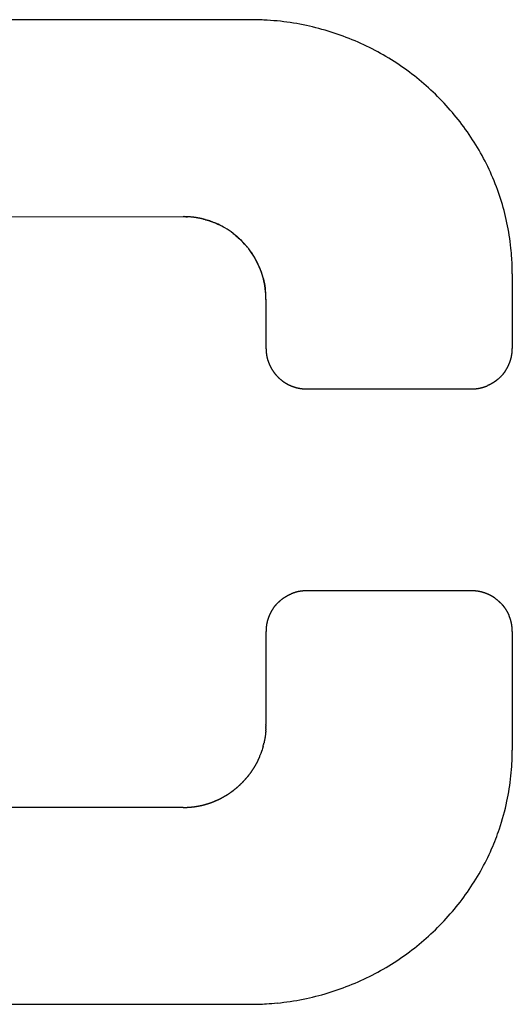
# Model space of a CAD drawing. Units: millimetres. Extents: x 2001 to 2713, y 1100 to 1483.
# Drawn here: x 2072 to 2074, y 1293 to 1298 of the extents above; entities that cross this region are included whole.
import ezdxf

# ---------------------------------------------------------------- set-up
doc = ezdxf.new("R2010")
doc.units = ezdxf.units.MM
doc.layers.add('1-218057_DXF_CONTINUOUS_LINE', color=7, linetype='Continuous')

msp = doc.modelspace()

# ---------------------------------------------------------------- linework, layer by layer
at = {"layer": '1-218057_DXF_CONTINUOUS_LINE', "color": 0, "linetype": 'Continuous'}
for p, q in [((2073.0737, 1298.0687), (2070.7295, 1298.0687)), ((2071.0714, 1297.0686), (2072.7441, 1297.0685)), ((2072.7401, 1297.0685), (2072.7316, 1297.0686)), ((2072.7441, 1297.0685), (2072.7533, 1297.0681)), ((2072.8352, 1297.0557), (2072.8253, 1297.0581)), ((2072.8339, 1297.056), (2072.8352, 1297.0557)), ((2072.8352, 1297.0557), (2072.8421, 1297.0538)), ((2072.8421, 1297.0538), (2072.8435, 1297.0534)), ((2072.8435, 1297.0534), (2072.8447, 1297.0531)), ((2072.8528, 1297.0507), (2072.8447, 1297.0531)), ((2072.8447, 1297.0531), (2072.8528, 1297.0507)), ((2072.8528, 1297.0507), (2072.8599, 1297.0485)), ((2072.8675, 1297.046), (2072.8775, 1297.0423)), ((2072.8775, 1297.0423), (2072.8787, 1297.0419)), ((2072.8823, 1297.0405), (2072.8787, 1297.0419)), ((2072.889, 1297.0379), (2072.8823, 1297.0405)), ((2072.8922, 1297.0365), (2072.889, 1297.0379)), ((2072.8983, 1297.0339), (2072.8922, 1297.0365)), ((2073.0925, 1296.8625), (2073.093, 1296.8617)), ((2073.1194, 1296.8093), (2073.1174, 1296.8141)), ((2074.4016, 1296.7787), (2074.4016, 1296.3999)), ((2073.1516, 1296.3999), (2073.1516, 1296.6487)), ((2073.1668, 1296.3223), (2073.1678, 1296.3199)), ((2073.3577, 1296.1937), (2074.1952, 1296.1937)), ((2074.273, 1296.209), (2074.2754, 1296.21)), ((2074.1952, 1295.1687), (2073.3577, 1295.1687)), ((2073.2801, 1295.1534), (2073.2777, 1295.1524)), ((2074.3863, 1295.0401), (2074.3853, 1295.0425)), ((2073.1516, 1294.4889), (2073.1516, 1294.9623)), ((2074.4016, 1294.9623), (2074.4016, 1294.3587)), ((2073.1513, 1294.4748), (2073.1512, 1294.4701)), ((2073.1515, 1294.4842), (2073.1515, 1294.4795)), ((2073.1502, 1294.456), (2073.1501, 1294.4514)), ((2073.1509, 1294.4654), (2073.1507, 1294.4607)), ((2073.1337, 1294.3677), (2073.1314, 1294.3606)), ((2073.1368, 1294.3784), (2073.1337, 1294.3677)), ((2073.1403, 1294.3922), (2073.1407, 1294.3939)), ((2073.1407, 1294.3939), (2073.141, 1294.3952)), ((2073.1194, 1294.3282), (2073.1184, 1294.3258)), ((2073.1253, 1294.3429), (2073.1194, 1294.3282)), ((2073.1289, 1294.353), (2073.1253, 1294.3429)), ((2073.1314, 1294.3606), (2073.1289, 1294.353)), ((2072.7316, 1294.0686), (2071.0714, 1294.0686)), ((2072.8947, 1294.1018), (2072.8922, 1294.1008)), ((2070.7295, 1293.0689), (2073.0737, 1293.0689))]:
    msp.add_line(p, q, dxfattribs=at)
for centre, radius, start, end in [((2073.0732, 1296.6413), 1.4275, 88.6242, 89.9784), ((2073.0744, 1296.7098), 1.359, 87.1884, 88.6069), ((2073.0738, 1296.6995), 1.3692, 84.3759, 87.1835), ((2073.0753, 1296.7183), 1.3504, 78.6775, 84.3619), ((2073.0782, 1296.7299), 1.3384, 67.5534, 78.7032), ((2073.0786, 1296.7289), 1.3392, 56.6534, 67.584), ((2073.0827, 1296.7338), 1.3329, 45.8288, 56.6865), ((2073.1023, 1296.7521), 1.3061, 34.8642, 45.8864), ((2073.1263, 1296.7673), 1.2777, 23.6371, 34.917), ((2073.1537, 1296.7789), 1.248, 11.9772, 23.6553), ((2072.7314, 1296.6292), 0.4394, 87.146, 88.8763), ((2072.7272, 1296.576), 0.4927, 86.7547, 86.9667), ((2072.743, 1296.8634), 0.205, 86.6163, 87.1258), ((2072.7312, 1296.6444), 0.4243, 77.1893, 86.7615), ((2072.7314, 1296.6456), 0.423, 76.7904, 77.1776), ((2072.7579, 1296.7578), 0.3078, 76.0797, 76.8302), ((2072.7759, 1296.8308), 0.2326, 75.5542, 76.0474), ((2072.7186, 1296.6034), 0.4671, 74.4889, 75.546), ((2072.7534, 1296.7305), 0.3352, 74.2018, 74.418), ((2072.6794, 1296.4949), 0.5823, 71.4174, 71.9429), ((2072.7805, 1296.7968), 0.264, 70.7562, 71.3316), ((2072.6177, 1296.3673), 0.7233, 68.5481, 68.8488), ((2072.6178, 1296.3675), 0.7231, 67.4868, 68.5481), ((2072.7547, 1296.7002), 0.3633, 66.7202, 67.3354), ((2072.7436, 1296.6757), 0.3902, 60.3894, 66.6503), ((2072.7294, 1296.6458), 0.4232, 60.7174, 66.4892), ((2073.1406, 1296.777), 1.2612, 6.0181, 11.9391), ((2072.7291, 1296.6492), 0.4204, 59.4052, 60.4539), ((2072.7325, 1296.6517), 0.4166, 59.6424, 60.7008), ((2072.7333, 1296.653), 0.4151, 52.7553, 59.6421), ((2072.7268, 1296.6454), 0.4249, 52.6723, 59.3984), ((2072.7561, 1296.6691), 0.3876, 38.6955, 45.8002), ((2072.7319, 1296.6474), 0.4201, 37.785, 38.9508), ((2072.7384, 1296.6544), 0.4106, 37.5595, 38.7522), ((2072.7357, 1296.6502), 0.4154, 30.7459, 37.7929), ((2072.7268, 1296.6459), 0.425, 30.642, 37.5262), ((2073.1644, 1296.7803), 1.2371, 3.5639, 5.9794), ((2072.7355, 1296.6502), 0.4156, 30.6143, 30.7437), ((2072.6942, 1296.6269), 0.4627, 23.853, 30.4825), ((2072.7299, 1296.647), 0.422, 23.3178, 30.5905), ((2073.1336, 1296.7786), 1.268, 0.0063, 3.5555), ((2072.6694, 1296.6154), 0.4901, 23.6105, 23.9122), ((2072.912, 1296.722), 0.2251, 22.8329, 23.4948), ((2072.7566, 1296.6555), 0.3941, 15.9076, 22.9745), ((2072.7409, 1296.6501), 0.4106, 14.5735, 16.0268), ((2072.7648, 1296.658), 0.3856, 14.3356, 15.8836), ((2072.7424, 1296.6505), 0.4091, 7.7123, 14.5723), ((2072.6996, 1296.6455), 0.4519, 7.142, 7.6156), ((2072.7385, 1296.6499), 0.413, 7.2002, 7.7187), ((2072.7029, 1296.6458), 0.4486, 0.3635, 7.1513), ((2072.9173, 1294.4791), 0.234, 356.6471, 357.4137), ((2072.6911, 1294.4895), 0.4605, 357.3818, 357.5767), ((2072.7514, 1294.488), 0.4001, 358.1023, 358.5524), ((2072.7499, 1294.4881), 0.4016, 358.5522, 358.7764), ((2072.913, 1294.488), 0.2385, 359.4585, 0.2164), ((2072.6804, 1294.49), 0.4712, 359.2972, 359.489), ((2072.7532, 1294.4868), 0.3983, 355.5627, 356.0124), ((2072.8255, 1294.4818), 0.3258, 356.0207, 356.2958), ((2072.6658, 1294.5072), 0.4883, 344.7066, 345.7019), ((2072.7932, 1294.4746), 0.3567, 345.7206, 345.993), ((2072.8393, 1294.4631), 0.3093, 345.9863, 346.7531), ((2073.1556, 1294.358), 1.246, 357.0206, 358.5238), ((2073.0929, 1294.3592), 1.3087, 358.542, 359.9771), ((2073.1448, 1294.3587), 1.2569, 354.0427, 357.0148), ((2073.1586, 1294.3577), 1.2429, 348.0192, 354.0253), ((2073.1569, 1294.3577), 1.2446, 341.3506, 348.0317), ((2073.1448, 1294.362), 1.2575, 336.3661, 341.3423), ((2073.0986, 1294.3887), 1.311, 314.135, 325.1137), ((2073.0863, 1294.3994), 1.3272, 303.2894, 314.1934), ((2073.0787, 1294.4087), 1.3392, 292.4126, 303.3446), ((2073.0778, 1294.4095), 1.3403, 281.3013, 292.4354), ((2073.0736, 1294.452), 1.3832, 270.0058, 273.3543), ((2073.0754, 1294.4172), 1.3482, 273.3623, 275.6429), ((2073.0724, 1294.439), 1.3703, 275.6774, 281.2796)]:
    msp.add_arc(centre, radius, start, end, dxfattribs=at)
for points, knots in [([(2072.8253, 1297.0581), (2072.824, 1297.0584), (2072.8215, 1297.059), (2072.8177, 1297.0598), (2072.8138, 1297.0606), (2072.8099, 1297.0613), (2072.8057, 1297.0621), (2072.8014, 1297.0629), (2072.7968, 1297.0636), (2072.7922, 1297.0643), (2072.7876, 1297.0649), (2072.783, 1297.0655), (2072.7784, 1297.0661), (2072.7738, 1297.0666), (2072.7691, 1297.067), (2072.7644, 1297.0674), (2072.7598, 1297.0677), (2072.7567, 1297.0679), (2072.7551, 1297.068)], [0, 0, 0, 0, 0.053307, 0.108834, 0.164362, 0.21989, 0.275417, 0.3402, 0.404982, 0.469764, 0.534547, 0.599329, 0.664111, 0.729592, 0.795801, 0.862893, 0.930906, 1, 1, 1, 1]), ([(2072.8787, 1297.0419), (2072.8783, 1297.042), (2072.8771, 1297.0425), (2072.8747, 1297.0434), (2072.8709, 1297.0448), (2072.8684, 1297.0456), (2072.866, 1297.0465), (2072.8633, 1297.0474), (2072.8607, 1297.0483), (2072.8566, 1297.0496), (2072.8528, 1297.0507)], [0, 0, 0, 0, 0.138949, 0.45725, 0.6164, 0.775551, 0.831663, 0.887775, 0.943888, 1, 1, 1, 1]), ([(2073.0264, 1296.9471), (2073.0258, 1296.9477), (2073.0245, 1296.9489), (2073.0227, 1296.9507), (2073.0209, 1296.9524), (2073.019, 1296.9542), (2073.0171, 1296.956), (2073.0153, 1296.9577), (2073.0134, 1296.9594), (2073.0115, 1296.9611), (2073.0096, 1296.9628), (2073.0077, 1296.9645), (2073.0058, 1296.9662), (2073.0038, 1296.9678), (2073.0019, 1296.9695), (2073, 1296.9711), (2072.998, 1296.9727), (2072.9961, 1296.9744), (2072.9941, 1296.976), (2072.9921, 1296.9775), (2072.9901, 1296.9791), (2072.9881, 1296.9807), (2072.9863, 1296.9821), (2072.9851, 1296.983), (2072.9845, 1296.9834)], [0, 0, 0, 0, 0.045874, 0.091747, 0.137621, 0.183494, 0.229368, 0.275241, 0.321115, 0.366989, 0.412862, 0.458736, 0.504609, 0.550483, 0.596356, 0.64223, 0.688104, 0.733977, 0.779851, 0.825724, 0.871598, 0.917471, 0.963345, 1, 1, 1, 1]), ([(2073.0586, 1296.9115), (2073.0582, 1296.912), (2073.0572, 1296.9132), (2073.0557, 1296.9151), (2073.0541, 1296.917), (2073.0524, 1296.919), (2073.0508, 1296.9209), (2073.0491, 1296.9228), (2073.0474, 1296.9247), (2073.0458, 1296.9267), (2073.0441, 1296.9286), (2073.0424, 1296.9304), (2073.0406, 1296.9323), (2073.0389, 1296.9342), (2073.0371, 1296.9361), (2073.0354, 1296.9379), (2073.0336, 1296.9398), (2073.0318, 1296.9416), (2073.03, 1296.9434), (2073.0282, 1296.9453), (2073.027, 1296.9465), (2073.0264, 1296.9471)], [0, 0, 0, 0, 0.044546, 0.097627, 0.150707, 0.203788, 0.256869, 0.30995, 0.363031, 0.416111, 0.469192, 0.522273, 0.575354, 0.628434, 0.681515, 0.734596, 0.787677, 0.840758, 0.893838, 0.946919, 1, 1, 1, 1]), ([(2073.1356, 1296.7635), (2073.1354, 1296.7639), (2073.1351, 1296.7652), (2073.1344, 1296.7673), (2073.1337, 1296.7698), (2073.1329, 1296.7723), (2073.1321, 1296.7748), (2073.1313, 1296.7773), (2073.1305, 1296.7798), (2073.1297, 1296.7822), (2073.1288, 1296.7847), (2073.128, 1296.7872), (2073.1271, 1296.7897), (2073.1262, 1296.7921), (2073.1253, 1296.7946), (2073.1243, 1296.7971), (2073.1234, 1296.7995), (2073.1224, 1296.802), (2073.1215, 1296.8044), (2073.1205, 1296.8069), (2073.1198, 1296.8085), (2073.1194, 1296.8093)], [0, 0, 0, 0, 0.028518, 0.082489, 0.13646, 0.190432, 0.244403, 0.298374, 0.352345, 0.406316, 0.460288, 0.514259, 0.56823, 0.622201, 0.676173, 0.730144, 0.784115, 0.838086, 0.892058, 0.946029, 1, 1, 1, 1]), ([(2073.1516, 1296.6487), (2073.1515, 1296.6496), (2073.1516, 1296.6513), (2073.1515, 1296.654), (2073.1515, 1296.6566), (2073.1514, 1296.6593), (2073.1514, 1296.6619), (2073.1513, 1296.6646), (2073.1512, 1296.6672), (2073.151, 1296.6698), (2073.1509, 1296.6725), (2073.1508, 1296.6751), (2073.1506, 1296.6777), (2073.1504, 1296.6803), (2073.1502, 1296.6829), (2073.15, 1296.6855), (2073.1497, 1296.6882), (2073.1495, 1296.6908), (2073.1492, 1296.6934), (2073.1489, 1296.696), (2073.1486, 1296.6986), (2073.1484, 1296.7005), (2073.1483, 1296.7015), (2073.1483, 1296.7017)], [0, 0, 0, 0, 0.049474, 0.098948, 0.148423, 0.197897, 0.247371, 0.296845, 0.346319, 0.395793, 0.445268, 0.494742, 0.544216, 0.59369, 0.643164, 0.692639, 0.742113, 0.791587, 0.841061, 0.890535, 0.940009, 0.989484, 1, 1, 1, 1]), ([(2073.1516, 1296.3999), (2073.1515, 1296.3991), (2073.1516, 1296.3973), (2073.1516, 1296.3947), (2073.1517, 1296.3921), (2073.1518, 1296.3896), (2073.1519, 1296.387), (2073.1521, 1296.3844), (2073.1523, 1296.3818), (2073.1526, 1296.3793), (2073.1528, 1296.3767), (2073.1531, 1296.3742), (2073.1535, 1296.3716), (2073.1538, 1296.3691), (2073.1542, 1296.3666), (2073.1547, 1296.3641), (2073.1551, 1296.3616), (2073.1556, 1296.3591), (2073.1561, 1296.3566), (2073.1567, 1296.3541), (2073.1573, 1296.3516), (2073.1579, 1296.3491), (2073.1586, 1296.3466), (2073.1592, 1296.3442), (2073.16, 1296.3417), (2073.1607, 1296.3393), (2073.1615, 1296.3368), (2073.1623, 1296.3344), (2073.1631, 1296.3319), (2073.164, 1296.3295), (2073.1649, 1296.3271), (2073.1659, 1296.3247), (2073.1665, 1296.3231), (2073.1668, 1296.3223)], [0, 0, 0, 0, 0.032258, 0.064516, 0.096774, 0.129031, 0.161289, 0.193547, 0.225805, 0.258063, 0.290321, 0.322578, 0.354836, 0.387094, 0.419352, 0.45161, 0.483868, 0.516126, 0.548383, 0.580641, 0.612899, 0.645157, 0.677415, 0.709673, 0.74193, 0.774188, 0.806446, 0.838704, 0.870962, 0.90322, 0.935477, 0.967735, 1, 1, 1, 1]), ([(2074.3853, 1296.3199), (2074.3857, 1296.3207), (2074.3863, 1296.3223), (2074.3873, 1296.3247), (2074.3882, 1296.3271), (2074.3892, 1296.3295), (2074.39, 1296.3319), (2074.3909, 1296.3344), (2074.3917, 1296.3368), (2074.3925, 1296.3393), (2074.3932, 1296.3417), (2074.3939, 1296.3442), (2074.3946, 1296.3466), (2074.3953, 1296.3491), (2074.3959, 1296.3516), (2074.3965, 1296.3541), (2074.397, 1296.3566), (2074.3975, 1296.3591), (2074.398, 1296.3616), (2074.3985, 1296.3641), (2074.3989, 1296.3666), (2074.3993, 1296.3691), (2074.3997, 1296.3716), (2074.4, 1296.3742), (2074.4003, 1296.3767), (2074.4006, 1296.3793), (2074.4008, 1296.3818), (2074.401, 1296.3844), (2074.4012, 1296.387), (2074.4014, 1296.3896), (2074.4015, 1296.3921), (2074.4016, 1296.3947), (2074.4016, 1296.3973), (2074.4016, 1296.3991), (2074.4016, 1296.3999)], [0, 0, 0, 0, 0.031163, 0.062416, 0.093669, 0.124922, 0.156175, 0.187427, 0.21868, 0.249933, 0.281186, 0.312439, 0.343691, 0.374944, 0.406197, 0.43745, 0.468703, 0.499955, 0.531208, 0.562461, 0.593714, 0.624966, 0.656219, 0.687472, 0.718725, 0.749978, 0.78123, 0.812483, 0.843736, 0.874989, 0.906242, 0.937494, 0.968747, 1, 1, 1, 1]), ([(2073.1678, 1296.3199), (2073.1682, 1296.3191), (2073.1688, 1296.3176), (2073.1698, 1296.3153), (2073.1709, 1296.313), (2073.172, 1296.3108), (2073.1731, 1296.3085), (2073.1742, 1296.3063), (2073.1753, 1296.3041), (2073.1765, 1296.3019), (2073.1777, 1296.2998), (2073.1789, 1296.2976), (2073.1802, 1296.2955), (2073.1814, 1296.2933), (2073.1827, 1296.2912), (2073.184, 1296.2892), (2073.1854, 1296.2871), (2073.1868, 1296.285), (2073.1882, 1296.283), (2073.1896, 1296.281), (2073.191, 1296.2789), (2073.1925, 1296.277), (2073.194, 1296.275), (2073.1955, 1296.273), (2073.1971, 1296.2711), (2073.1987, 1296.2692), (2073.2002, 1296.2672), (2073.2019, 1296.2653), (2073.2035, 1296.2635), (2073.2052, 1296.2616), (2073.2069, 1296.2598), (2073.2086, 1296.2579), (2073.2104, 1296.2561), (2073.2121, 1296.2543), (2073.2139, 1296.2526), (2073.2158, 1296.2508), (2073.2176, 1296.2491), (2073.2194, 1296.2474), (2073.2213, 1296.2457), (2073.2232, 1296.2441), (2073.2251, 1296.2424), (2073.227, 1296.2408), (2073.2289, 1296.2393), (2073.2308, 1296.2377), (2073.2328, 1296.2362), (2073.2348, 1296.2347), (2073.2368, 1296.2332), (2073.2388, 1296.2318), (2073.2401, 1296.2308), (2073.2408, 1296.2304)], [0, 0, 0, 0, 0.021277, 0.042553, 0.063829, 0.085105, 0.106381, 0.127657, 0.148933, 0.170209, 0.191485, 0.212761, 0.234037, 0.255313, 0.276589, 0.297865, 0.319141, 0.340417, 0.361693, 0.382969, 0.404245, 0.425521, 0.446798, 0.468074, 0.48935, 0.510626, 0.531902, 0.553178, 0.574454, 0.59573, 0.617006, 0.638282, 0.659558, 0.680834, 0.70211, 0.723386, 0.744662, 0.765938, 0.787214, 0.80849, 0.829766, 0.851042, 0.872318, 0.893594, 0.91487, 0.936146, 0.957422, 0.978698, 1, 1, 1, 1]), ([(2074.365, 1296.283), (2074.3655, 1296.2837), (2074.3664, 1296.285), (2074.3678, 1296.2871), (2074.3691, 1296.2892), (2074.3704, 1296.2912), (2074.3717, 1296.2933), (2074.373, 1296.2955), (2074.3743, 1296.2976), (2074.3755, 1296.2998), (2074.3767, 1296.3019), (2074.3778, 1296.3041), (2074.379, 1296.3063), (2074.3801, 1296.3085), (2074.3812, 1296.3108), (2074.3823, 1296.313), (2074.3833, 1296.3153), (2074.3843, 1296.3176), (2074.385, 1296.3191), (2074.3853, 1296.3199)], [0, 0, 0, 0, 0.058761, 0.117577, 0.176394, 0.23521, 0.294027, 0.352843, 0.41166, 0.470477, 0.529293, 0.58811, 0.646926, 0.705743, 0.764559, 0.823376, 0.882193, 0.941009, 1, 1, 1, 1]), ([(2074.365, 1296.283), (2074.3645, 1296.2823), (2074.3636, 1296.281), (2074.3621, 1296.2789), (2074.3606, 1296.277), (2074.3591, 1296.275), (2074.3576, 1296.273), (2074.3561, 1296.2711), (2074.3545, 1296.2692), (2074.3529, 1296.2672), (2074.3513, 1296.2653), (2074.3496, 1296.2635), (2074.348, 1296.2616), (2074.3463, 1296.2598), (2074.3445, 1296.2579), (2074.3428, 1296.2561), (2074.341, 1296.2543), (2074.3392, 1296.2526), (2074.3374, 1296.2508), (2074.3356, 1296.2491), (2074.3337, 1296.2474), (2074.3319, 1296.2457), (2074.33, 1296.2441), (2074.3281, 1296.2424), (2074.3262, 1296.2408), (2074.3242, 1296.2393), (2074.3223, 1296.2377), (2074.3203, 1296.2362), (2074.3184, 1296.2347), (2074.3164, 1296.2332), (2074.3144, 1296.2318), (2074.3123, 1296.2303), (2074.3103, 1296.229), (2074.3082, 1296.2276), (2074.3062, 1296.2262), (2074.3041, 1296.2249), (2074.302, 1296.2236), (2074.2998, 1296.2223), (2074.2977, 1296.2211), (2074.2955, 1296.2199), (2074.2934, 1296.2187), (2074.2912, 1296.2175), (2074.289, 1296.2164), (2074.2867, 1296.2152), (2074.2845, 1296.2141), (2074.2822, 1296.2131), (2074.28, 1296.212), (2074.2777, 1296.211), (2074.2762, 1296.2103), (2074.2754, 1296.21)], [0, 0, 0, 0, 0.021297, 0.042574, 0.063851, 0.085127, 0.106404, 0.127681, 0.148958, 0.170234, 0.191511, 0.212788, 0.234065, 0.255342, 0.276618, 0.297895, 0.319172, 0.340449, 0.361726, 0.383002, 0.404279, 0.425556, 0.446833, 0.468109, 0.489386, 0.510663, 0.53194, 0.553217, 0.574493, 0.59577, 0.617047, 0.638324, 0.6596, 0.680877, 0.702154, 0.723431, 0.744708, 0.765984, 0.787261, 0.808538, 0.829815, 0.851092, 0.872368, 0.893645, 0.914922, 0.936199, 0.957475, 0.978752, 1, 1, 1, 1]), ([(2073.2408, 1296.2304), (2073.2415, 1296.2299), (2073.2428, 1296.2289), (2073.2449, 1296.2276), (2073.247, 1296.2262), (2073.2491, 1296.2249), (2073.2512, 1296.2236), (2073.2533, 1296.2223), (2073.2554, 1296.2211), (2073.2576, 1296.2199), (2073.2598, 1296.2187), (2073.2619, 1296.2175), (2073.2641, 1296.2164), (2073.2664, 1296.2152), (2073.2686, 1296.2141), (2073.2709, 1296.2131), (2073.2731, 1296.212), (2073.2754, 1296.211), (2073.2769, 1296.2103), (2073.2777, 1296.21)], [0, 0, 0, 0, 0.058753, 0.117577, 0.176401, 0.235225, 0.294049, 0.352873, 0.411697, 0.47052, 0.529344, 0.588168, 0.646992, 0.705816, 0.76464, 0.823464, 0.882288, 0.941112, 1, 1, 1, 1]), ([(2073.2777, 1296.21), (2073.2785, 1296.2097), (2073.2801, 1296.209), (2073.2825, 1296.208), (2073.2849, 1296.2071), (2073.2873, 1296.2062), (2073.2898, 1296.2053), (2073.2922, 1296.2045), (2073.2946, 1296.2037), (2073.2971, 1296.2029), (2073.2995, 1296.2021), (2073.302, 1296.2014), (2073.3044, 1296.2007), (2073.3069, 1296.2001), (2073.3094, 1296.1995), (2073.3119, 1296.1989), (2073.3144, 1296.1983), (2073.3169, 1296.1978), (2073.3194, 1296.1973), (2073.3219, 1296.1969), (2073.3244, 1296.1964), (2073.3269, 1296.196), (2073.3295, 1296.1957), (2073.332, 1296.1953), (2073.3345, 1296.195), (2073.3371, 1296.1948), (2073.3397, 1296.1945), (2073.3422, 1296.1943), (2073.3448, 1296.1941), (2073.3474, 1296.194), (2073.35, 1296.1939), (2073.3525, 1296.1938), (2073.3551, 1296.1938), (2073.3569, 1296.1938), (2073.3577, 1296.1937)], [0, 0, 0, 0, 0.031218, 0.062469, 0.09372, 0.124971, 0.156222, 0.187473, 0.218724, 0.249975, 0.281226, 0.312477, 0.343728, 0.374979, 0.40623, 0.437482, 0.468733, 0.499984, 0.531235, 0.562486, 0.593737, 0.624988, 0.656239, 0.68749, 0.718741, 0.749992, 0.781243, 0.812494, 0.843745, 0.874996, 0.906247, 0.937498, 0.968749, 1, 1, 1, 1]), ([(2074.1952, 1296.1937), (2074.1961, 1296.1937), (2074.1979, 1296.1938), (2074.2005, 1296.1938), (2074.2031, 1296.1939), (2074.2056, 1296.194), (2074.2082, 1296.1941), (2074.2108, 1296.1943), (2074.2134, 1296.1945), (2074.2159, 1296.1948), (2074.2185, 1296.195), (2074.221, 1296.1953), (2074.2236, 1296.1957), (2074.2261, 1296.196), (2074.2286, 1296.1964), (2074.2312, 1296.1969), (2074.2337, 1296.1973), (2074.2362, 1296.1978), (2074.2387, 1296.1983), (2074.2412, 1296.1989), (2074.2437, 1296.1995), (2074.2461, 1296.2001), (2074.2486, 1296.2007), (2074.2511, 1296.2014), (2074.2535, 1296.2021), (2074.256, 1296.2029), (2074.2584, 1296.2037), (2074.2609, 1296.2045), (2074.2633, 1296.2053), (2074.2657, 1296.2062), (2074.2682, 1296.2071), (2074.2706, 1296.208), (2074.2722, 1296.2087), (2074.273, 1296.209)], [0, 0, 0, 0, 0.032258, 0.064515, 0.096773, 0.12903, 0.161288, 0.193545, 0.225803, 0.258061, 0.290318, 0.322576, 0.354833, 0.387091, 0.419349, 0.451606, 0.483864, 0.516121, 0.548379, 0.580636, 0.612894, 0.645152, 0.677409, 0.709667, 0.741924, 0.774182, 0.80644, 0.838697, 0.870955, 0.903212, 0.93547, 0.967727, 1, 1, 1, 1]), ([(2073.3577, 1295.1687), (2073.3569, 1295.1687), (2073.3551, 1295.1686), (2073.3525, 1295.1686), (2073.3499, 1295.1685), (2073.3474, 1295.1684), (2073.3448, 1295.1683), (2073.3422, 1295.1681), (2073.3396, 1295.1679), (2073.3371, 1295.1676), (2073.3345, 1295.1674), (2073.332, 1295.1671), (2073.3295, 1295.1667), (2073.3269, 1295.1664), (2073.3244, 1295.166), (2073.3219, 1295.1655), (2073.3194, 1295.1651), (2073.3169, 1295.1646), (2073.3144, 1295.1641), (2073.3119, 1295.1635), (2073.3094, 1295.1629), (2073.3069, 1295.1623), (2073.3044, 1295.1617), (2073.302, 1295.161), (2073.2995, 1295.1603), (2073.2971, 1295.1595), (2073.2946, 1295.1587), (2073.2922, 1295.1579), (2073.2898, 1295.1571), (2073.2873, 1295.1562), (2073.2849, 1295.1553), (2073.2825, 1295.1544), (2073.2809, 1295.1537), (2073.2801, 1295.1534)], [0, 0, 0, 0, 0.032258, 0.064516, 0.096773, 0.129031, 0.161289, 0.193547, 0.225804, 0.258062, 0.29032, 0.322578, 0.354835, 0.387093, 0.419351, 0.451609, 0.483867, 0.516124, 0.548382, 0.58064, 0.612898, 0.645155, 0.677413, 0.709671, 0.741929, 0.774186, 0.806444, 0.838702, 0.87096, 0.903218, 0.935475, 0.967733, 1, 1, 1, 1]), ([(2074.2754, 1295.1524), (2074.2746, 1295.1527), (2074.273, 1295.1534), (2074.2706, 1295.1544), (2074.2682, 1295.1553), (2074.2657, 1295.1562), (2074.2633, 1295.1571), (2074.2609, 1295.1579), (2074.2585, 1295.1587), (2074.256, 1295.1595), (2074.2536, 1295.1603), (2074.2511, 1295.161), (2074.2486, 1295.1617), (2074.2462, 1295.1623), (2074.2437, 1295.1629), (2074.2412, 1295.1635), (2074.2387, 1295.1641), (2074.2362, 1295.1646), (2074.2337, 1295.1651), (2074.2312, 1295.1655), (2074.2286, 1295.166), (2074.2261, 1295.1664), (2074.2236, 1295.1667), (2074.221, 1295.1671), (2074.2185, 1295.1674), (2074.2159, 1295.1676), (2074.2134, 1295.1679), (2074.2108, 1295.1681), (2074.2082, 1295.1683), (2074.2056, 1295.1684), (2074.2031, 1295.1685), (2074.2005, 1295.1686), (2074.1979, 1295.1686), (2074.1961, 1295.1686), (2074.1952, 1295.1687)], [0, 0, 0, 0, 0.031214, 0.062465, 0.093716, 0.124967, 0.156218, 0.187469, 0.218721, 0.249972, 0.281223, 0.312474, 0.343725, 0.374977, 0.406228, 0.437479, 0.46873, 0.499981, 0.531232, 0.562484, 0.593735, 0.624986, 0.656237, 0.687488, 0.718739, 0.749991, 0.781242, 0.812493, 0.843744, 0.874995, 0.906246, 0.937498, 0.968749, 1, 1, 1, 1]), ([(2073.1882, 1295.0794), (2073.1886, 1295.0801), (2073.1896, 1295.0815), (2073.191, 1295.0835), (2073.1925, 1295.0855), (2073.194, 1295.0875), (2073.1955, 1295.0894), (2073.1971, 1295.0914), (2073.1986, 1295.0933), (2073.2002, 1295.0952), (2073.2019, 1295.0971), (2073.2035, 1295.099), (2073.2052, 1295.1008), (2073.2069, 1295.1027), (2073.2086, 1295.1045), (2073.2104, 1295.1063), (2073.2121, 1295.1081), (2073.2139, 1295.1099), (2073.2158, 1295.1116), (2073.2176, 1295.1134), (2073.2194, 1295.1151), (2073.2213, 1295.1167), (2073.2232, 1295.1184), (2073.2251, 1295.12), (2073.227, 1295.1216), (2073.2289, 1295.1232), (2073.2308, 1295.1247), (2073.2328, 1295.1262), (2073.2348, 1295.1277), (2073.2368, 1295.1292), (2073.2388, 1295.1307), (2073.2408, 1295.1321), (2073.2428, 1295.1335), (2073.2449, 1295.1349), (2073.247, 1295.1362), (2073.2491, 1295.1375), (2073.2512, 1295.1388), (2073.2533, 1295.1401), (2073.2554, 1295.1413), (2073.2576, 1295.1426), (2073.2597, 1295.1437), (2073.2619, 1295.1449), (2073.2641, 1295.1461), (2073.2664, 1295.1472), (2073.2686, 1295.1483), (2073.2709, 1295.1493), (2073.2731, 1295.1504), (2073.2754, 1295.1514), (2073.2769, 1295.1521), (2073.2777, 1295.1524)], [0, 0, 0, 0, 0.021292, 0.042569, 0.063846, 0.085123, 0.1064, 0.127676, 0.148953, 0.17023, 0.191507, 0.212784, 0.234061, 0.255338, 0.276614, 0.297891, 0.319168, 0.340445, 0.361722, 0.382999, 0.404276, 0.425552, 0.446829, 0.468106, 0.489383, 0.51066, 0.531937, 0.553213, 0.57449, 0.595767, 0.617044, 0.638321, 0.659598, 0.680875, 0.702151, 0.723428, 0.744705, 0.765982, 0.787259, 0.808536, 0.829812, 0.851089, 0.872366, 0.893643, 0.91492, 0.936197, 0.957474, 0.97875, 1, 1, 1, 1]), ([(2074.3123, 1295.1321), (2074.3116, 1295.1325), (2074.3103, 1295.1335), (2074.3082, 1295.1349), (2074.3062, 1295.1362), (2074.3041, 1295.1375), (2074.302, 1295.1388), (2074.2998, 1295.1401), (2074.2977, 1295.1413), (2074.2955, 1295.1426), (2074.2934, 1295.1437), (2074.2912, 1295.1449), (2074.289, 1295.1461), (2074.2867, 1295.1472), (2074.2845, 1295.1483), (2074.2822, 1295.1493), (2074.28, 1295.1504), (2074.2777, 1295.1514), (2074.2762, 1295.1521), (2074.2754, 1295.1524)], [0, 0, 0, 0, 0.058775, 0.117597, 0.176419, 0.235241, 0.294063, 0.352885, 0.411707, 0.470529, 0.529351, 0.588173, 0.646995, 0.705817, 0.764639, 0.823461, 0.882283, 0.941105, 1, 1, 1, 1]), ([(2074.3123, 1295.1321), (2074.313, 1295.1316), (2074.3144, 1295.1307), (2074.3164, 1295.1292), (2074.3184, 1295.1277), (2074.3203, 1295.1262), (2074.3223, 1295.1247), (2074.3242, 1295.1232), (2074.3262, 1295.1216), (2074.3281, 1295.12), (2074.33, 1295.1184), (2074.3319, 1295.1167), (2074.3337, 1295.1151), (2074.3356, 1295.1134), (2074.3374, 1295.1116), (2074.3392, 1295.1099), (2074.341, 1295.1081), (2074.3428, 1295.1063), (2074.3445, 1295.1045), (2074.3463, 1295.1027), (2074.348, 1295.1008), (2074.3496, 1295.099), (2074.3513, 1295.0971), (2074.3529, 1295.0952), (2074.3545, 1295.0933), (2074.3561, 1295.0914), (2074.3576, 1295.0894), (2074.3592, 1295.0875), (2074.3607, 1295.0855), (2074.3621, 1295.0835), (2074.3636, 1295.0815), (2074.365, 1295.0795), (2074.3664, 1295.0774), (2074.3678, 1295.0753), (2074.3691, 1295.0733), (2074.3704, 1295.0712), (2074.3717, 1295.0691), (2074.373, 1295.067), (2074.3743, 1295.0648), (2074.3755, 1295.0627), (2074.3767, 1295.0605), (2074.3778, 1295.0583), (2074.379, 1295.0561), (2074.3801, 1295.0539), (2074.3812, 1295.0516), (2074.3823, 1295.0494), (2074.3833, 1295.0471), (2074.3843, 1295.0448), (2074.385, 1295.0433), (2074.3853, 1295.0425)], [0, 0, 0, 0, 0.021294, 0.04257, 0.063847, 0.085124, 0.1064, 0.127677, 0.148953, 0.17023, 0.191507, 0.212783, 0.23406, 0.255337, 0.276613, 0.29789, 0.319167, 0.340443, 0.36172, 0.382996, 0.404273, 0.42555, 0.446826, 0.468103, 0.48938, 0.510656, 0.531933, 0.55321, 0.574486, 0.595763, 0.617039, 0.638316, 0.659593, 0.680869, 0.702146, 0.723423, 0.744699, 0.765976, 0.787253, 0.808529, 0.829806, 0.851082, 0.872359, 0.893636, 0.914912, 0.936189, 0.957466, 0.978742, 1, 1, 1, 1]), ([(2073.1882, 1295.0794), (2073.1877, 1295.0788), (2073.1868, 1295.0774), (2073.1854, 1295.0753), (2073.184, 1295.0733), (2073.1827, 1295.0712), (2073.1814, 1295.0691), (2073.1802, 1295.067), (2073.1789, 1295.0648), (2073.1777, 1295.0627), (2073.1765, 1295.0605), (2073.1753, 1295.0583), (2073.1742, 1295.0561), (2073.1731, 1295.0539), (2073.172, 1295.0516), (2073.1709, 1295.0494), (2073.1698, 1295.0471), (2073.1688, 1295.0448), (2073.1682, 1295.0433), (2073.1678, 1295.0425)], [0, 0, 0, 0, 0.058776, 0.117595, 0.176414, 0.235233, 0.294052, 0.352871, 0.41169, 0.470509, 0.529328, 0.588147, 0.646966, 0.705784, 0.764603, 0.823422, 0.882241, 0.94106, 1, 1, 1, 1]), ([(2073.1678, 1295.0425), (2073.1675, 1295.0417), (2073.1668, 1295.0401), (2073.1659, 1295.0377), (2073.1649, 1295.0353), (2073.164, 1295.0329), (2073.1631, 1295.0304), (2073.1623, 1295.028), (2073.1615, 1295.0256), (2073.1607, 1295.0231), (2073.16, 1295.0207), (2073.1592, 1295.0182), (2073.1586, 1295.0157), (2073.1579, 1295.0132), (2073.1573, 1295.0108), (2073.1567, 1295.0083), (2073.1561, 1295.0058), (2073.1556, 1295.0033), (2073.1551, 1295.0008), (2073.1547, 1294.9983), (2073.1542, 1294.9957), (2073.1538, 1294.9932), (2073.1535, 1294.9907), (2073.1531, 1294.9881), (2073.1528, 1294.9856), (2073.1526, 1294.983), (2073.1523, 1294.9804), (2073.1521, 1294.9779), (2073.1519, 1294.9753), (2073.1518, 1294.9727), (2073.1517, 1294.9701), (2073.1516, 1294.9675), (2073.1516, 1294.9649), (2073.1516, 1294.9632), (2073.1516, 1294.9623)], [0, 0, 0, 0, 0.03119, 0.062442, 0.093694, 0.124946, 0.156198, 0.18745, 0.218702, 0.249953, 0.281205, 0.312457, 0.343709, 0.374961, 0.406213, 0.437465, 0.468717, 0.499969, 0.531221, 0.562473, 0.593725, 0.624977, 0.656229, 0.687481, 0.718733, 0.749984, 0.781236, 0.812488, 0.84374, 0.874992, 0.906244, 0.937496, 0.968748, 1, 1, 1, 1]), ([(2074.4016, 1294.9623), (2074.4016, 1294.9632), (2074.4016, 1294.9649), (2074.4016, 1294.9675), (2074.4015, 1294.9701), (2074.4014, 1294.9727), (2074.4012, 1294.9753), (2074.401, 1294.9779), (2074.4008, 1294.9804), (2074.4006, 1294.983), (2074.4003, 1294.9856), (2074.4, 1294.9881), (2074.3997, 1294.9907), (2074.3993, 1294.9932), (2074.3989, 1294.9957), (2074.3985, 1294.9983), (2074.398, 1295.0008), (2074.3975, 1295.0033), (2074.397, 1295.0058), (2074.3965, 1295.0083), (2074.3959, 1295.0108), (2074.3953, 1295.0133), (2074.3946, 1295.0157), (2074.3939, 1295.0182), (2074.3932, 1295.0207), (2074.3925, 1295.0231), (2074.3917, 1295.0256), (2074.3909, 1295.028), (2074.39, 1295.0304), (2074.3892, 1295.0329), (2074.3882, 1295.0353), (2074.3873, 1295.0377), (2074.3867, 1295.0393), (2074.3863, 1295.0401)], [0, 0, 0, 0, 0.032258, 0.064516, 0.096774, 0.129031, 0.161289, 0.193547, 0.225805, 0.258063, 0.290321, 0.322579, 0.354837, 0.387094, 0.419352, 0.45161, 0.483868, 0.516126, 0.548384, 0.580642, 0.612899, 0.645157, 0.677415, 0.709673, 0.741931, 0.774189, 0.806447, 0.838705, 0.870962, 0.90322, 0.935478, 0.967736, 1, 1, 1, 1]), ([(2073.1499, 1294.4514), (2073.1498, 1294.4498), (2073.1495, 1294.4468), (2073.149, 1294.4421), (2073.1485, 1294.4375), (2073.1479, 1294.4329), (2073.1472, 1294.4283), (2073.1465, 1294.4237), (2073.1458, 1294.4191), (2073.145, 1294.4147), (2073.1443, 1294.4106), (2073.1435, 1294.4067), (2073.1427, 1294.4028), (2073.1419, 1294.399), (2073.1413, 1294.3964), (2073.141, 1294.3952)], [0, 0, 0, 0, 0.083321, 0.165536, 0.246875, 0.328213, 0.409551, 0.490889, 0.572227, 0.653565, 0.723283, 0.793002, 0.86272, 0.932438, 1, 1, 1, 1]), ([(2073.1184, 1294.3258), (2073.1184, 1294.3258), (2073.1181, 1294.325), (2073.1174, 1294.3234), (2073.1164, 1294.321), (2073.1154, 1294.3187), (2073.1143, 1294.3164), (2073.1133, 1294.3141), (2073.1122, 1294.3118), (2073.1111, 1294.3095), (2073.11, 1294.3072), (2073.1089, 1294.3049), (2073.1078, 1294.3026), (2073.1067, 1294.3003), (2073.1055, 1294.2981), (2073.1043, 1294.2958), (2073.1032, 1294.2936), (2073.102, 1294.2914), (2073.1008, 1294.2891), (2073.0996, 1294.2869), (2073.0984, 1294.2847), (2073.0971, 1294.2825), (2073.0959, 1294.2803), (2073.0946, 1294.2781), (2073.0933, 1294.2759), (2073.092, 1294.2738), (2073.0907, 1294.2716), (2073.0894, 1294.2695), (2073.0881, 1294.2673), (2073.0868, 1294.2652), (2073.0854, 1294.2631), (2073.084, 1294.261), (2073.0827, 1294.2588), (2073.0813, 1294.2567), (2073.0799, 1294.2547), (2073.0785, 1294.2526), (2073.077, 1294.2505), (2073.0756, 1294.2484), (2073.0741, 1294.2464), (2073.0727, 1294.2443), (2073.0712, 1294.2423), (2073.0697, 1294.2402), (2073.0682, 1294.2382), (2073.0667, 1294.2362), (2073.0651, 1294.2342), (2073.0636, 1294.2322), (2073.062, 1294.2302), (2073.0605, 1294.2282), (2073.0589, 1294.2262), (2073.0573, 1294.2243), (2073.0557, 1294.2223), (2073.0541, 1294.2204), (2073.0524, 1294.2184), (2073.0508, 1294.2165), (2073.0491, 1294.2146), (2073.0474, 1294.2126), (2073.0458, 1294.2107), (2073.0441, 1294.2088), (2073.0424, 1294.2069), (2073.0406, 1294.2051), (2073.0389, 1294.2032), (2073.0371, 1294.2013), (2073.0354, 1294.1994), (2073.0336, 1294.1976), (2073.0318, 1294.1958), (2073.0306, 1294.1945), (2073.03, 1294.1939)], [0, 0, 0, 0, 0.00026, 0.016128, 0.031996, 0.047864, 0.063732, 0.079601, 0.095469, 0.111337, 0.127205, 0.143073, 0.158942, 0.17481, 0.190678, 0.206546, 0.222414, 0.238283, 0.254151, 0.270019, 0.285887, 0.301755, 0.317624, 0.333492, 0.34936, 0.365228, 0.381096, 0.396965, 0.412833, 0.428701, 0.444569, 0.460437, 0.476306, 0.492174, 0.508042, 0.52391, 0.539778, 0.555647, 0.571515, 0.587383, 0.603251, 0.619119, 0.634988, 0.650856, 0.666724, 0.682592, 0.69846, 0.714329, 0.730197, 0.746065, 0.761933, 0.777801, 0.79367, 0.809538, 0.825406, 0.841274, 0.857142, 0.873011, 0.888879, 0.904747, 0.920615, 0.936483, 0.952352, 0.96822, 0.984088, 1, 1, 1, 1]), ([(2072.8947, 1294.1018), (2072.8955, 1294.1021), (2072.897, 1294.1028), (2072.8994, 1294.1038), (2072.9017, 1294.1049), (2072.904, 1294.1059), (2072.9063, 1294.107), (2072.9086, 1294.108), (2072.9109, 1294.1091), (2072.9132, 1294.1102), (2072.9155, 1294.1113), (2072.9178, 1294.1124), (2072.92, 1294.1136), (2072.9223, 1294.1147), (2072.9246, 1294.1159), (2072.9268, 1294.1171), (2072.929, 1294.1182), (2072.9313, 1294.1194), (2072.9335, 1294.1207), (2072.9357, 1294.1219), (2072.9379, 1294.1231), (2072.9401, 1294.1244), (2072.9422, 1294.1256), (2072.9444, 1294.1269), (2072.9466, 1294.1282), (2072.9487, 1294.1295), (2072.9509, 1294.1308), (2072.953, 1294.1321), (2072.9552, 1294.1335), (2072.9573, 1294.1348), (2072.9594, 1294.1362), (2072.9615, 1294.1376), (2072.9636, 1294.139), (2072.9657, 1294.1404), (2072.9678, 1294.1418), (2072.9699, 1294.1432), (2072.9719, 1294.1447), (2072.974, 1294.1461), (2072.976, 1294.1476), (2072.9781, 1294.1491), (2072.9801, 1294.1506), (2072.9821, 1294.1521), (2072.9841, 1294.1536), (2072.9862, 1294.1551), (2072.9881, 1294.1567), (2072.9901, 1294.1582), (2072.9921, 1294.1598), (2072.9941, 1294.1614), (2072.9961, 1294.163), (2072.998, 1294.1646), (2073, 1294.1662), (2073.0019, 1294.1679), (2073.0038, 1294.1695), (2073.0058, 1294.1712), (2073.0077, 1294.1728), (2073.0096, 1294.1745), (2073.0115, 1294.1762), (2073.0134, 1294.1779), (2073.0153, 1294.1797), (2073.0171, 1294.1814), (2073.019, 1294.1832), (2073.0209, 1294.1849), (2073.0227, 1294.1867), (2073.0245, 1294.1885), (2073.0264, 1294.1903), (2073.0282, 1294.1921), (2073.0294, 1294.1933), (2073.03, 1294.1939)], [0, 0, 0, 0, 0.015396, 0.030781, 0.046167, 0.061552, 0.076937, 0.092322, 0.107707, 0.123092, 0.138477, 0.153862, 0.169247, 0.184632, 0.200018, 0.215403, 0.230788, 0.246173, 0.261558, 0.276943, 0.292328, 0.307713, 0.323098, 0.338483, 0.353868, 0.369254, 0.384639, 0.400024, 0.415409, 0.430794, 0.446179, 0.461564, 0.476949, 0.492334, 0.507719, 0.523104, 0.53849, 0.553875, 0.56926, 0.584645, 0.60003, 0.615415, 0.6308, 0.646185, 0.66157, 0.676955, 0.692341, 0.707726, 0.723111, 0.738496, 0.753881, 0.769266, 0.784651, 0.800036, 0.815421, 0.830806, 0.846191, 0.861577, 0.876962, 0.892347, 0.907732, 0.923117, 0.938502, 0.953887, 0.969272, 0.984657, 1, 1, 1, 1]), ([(2072.7316, 1294.0686), (2072.7325, 1294.0686), (2072.7343, 1294.0686), (2072.7369, 1294.0687), (2072.7396, 1294.0687), (2072.7422, 1294.0688), (2072.7448, 1294.0688), (2072.7475, 1294.0689), (2072.7501, 1294.069), (2072.7528, 1294.0692), (2072.7554, 1294.0693), (2072.758, 1294.0694), (2072.7606, 1294.0696), (2072.7633, 1294.0698), (2072.7659, 1294.07), (2072.7685, 1294.0702), (2072.7711, 1294.0705), (2072.7737, 1294.0707), (2072.7763, 1294.071), (2072.7789, 1294.0713), (2072.7815, 1294.0716), (2072.7841, 1294.0719), (2072.7867, 1294.0722), (2072.7892, 1294.0726), (2072.7918, 1294.0729), (2072.7944, 1294.0733), (2072.797, 1294.0737), (2072.7996, 1294.0741), (2072.8021, 1294.0745), (2072.8047, 1294.075), (2072.8072, 1294.0754), (2072.8098, 1294.0759), (2072.8124, 1294.0764), (2072.8149, 1294.0769), (2072.8174, 1294.0775), (2072.82, 1294.078), (2072.8225, 1294.0786), (2072.8251, 1294.0791), (2072.8276, 1294.0797), (2072.8301, 1294.0803), (2072.8327, 1294.0809), (2072.8352, 1294.0816), (2072.8377, 1294.0822), (2072.8402, 1294.0829), (2072.8427, 1294.0836), (2072.8452, 1294.0843), (2072.8477, 1294.085), (2072.8502, 1294.0858), (2072.8527, 1294.0865), (2072.8552, 1294.0873), (2072.8577, 1294.0881), (2072.8602, 1294.0889), (2072.8627, 1294.0897), (2072.8652, 1294.0905), (2072.8676, 1294.0914), (2072.8701, 1294.0922), (2072.8726, 1294.0931), (2072.8751, 1294.094), (2072.8775, 1294.0949), (2072.88, 1294.0959), (2072.8824, 1294.0968), (2072.8849, 1294.0978), (2072.8873, 1294.0988), (2072.8898, 1294.0998), (2072.8914, 1294.1004), (2072.8922, 1294.1008)], [0, 0, 0, 0, 0.015872, 0.031745, 0.047617, 0.06349, 0.079362, 0.095234, 0.111107, 0.126979, 0.142851, 0.158724, 0.174596, 0.190469, 0.206341, 0.222213, 0.238086, 0.253958, 0.26983, 0.285703, 0.301575, 0.317448, 0.33332, 0.349192, 0.365065, 0.380937, 0.396809, 0.412682, 0.428554, 0.444427, 0.460299, 0.476171, 0.492044, 0.507916, 0.523788, 0.539661, 0.555533, 0.571406, 0.587278, 0.60315, 0.619023, 0.634895, 0.650767, 0.66664, 0.682512, 0.698385, 0.714257, 0.730129, 0.746002, 0.761874, 0.777747, 0.793619, 0.809491, 0.825364, 0.841236, 0.857108, 0.872981, 0.888853, 0.904726, 0.920598, 0.93647, 0.952343, 0.968215, 0.984087, 1, 1, 1, 1]), ([(2074.174, 1293.6389), (2074.198, 1293.6733), (2074.2433, 1293.7456), (2074.2798, 1293.8189), (2074.2968, 1293.8579)], [0, 0, 0, 0, 0.500024, 1, 1, 1, 1])]:
    msp.add_open_spline(points, degree=3, knots=knots, dxfattribs=at)
for points in [[(2072.9844, 1296.9833), (2072.9991, 1296.9721), (2073.0131, 1296.9599), (2073.0263, 1296.947)], [(2073.1383, 1296.7534), (2073.1424, 1296.7376), (2073.1454, 1296.7215), (2073.1476, 1296.7054)]]:
    msp.add_open_spline(points, degree=3, dxfattribs=at)

doc.saveas('drawing.dxf')
